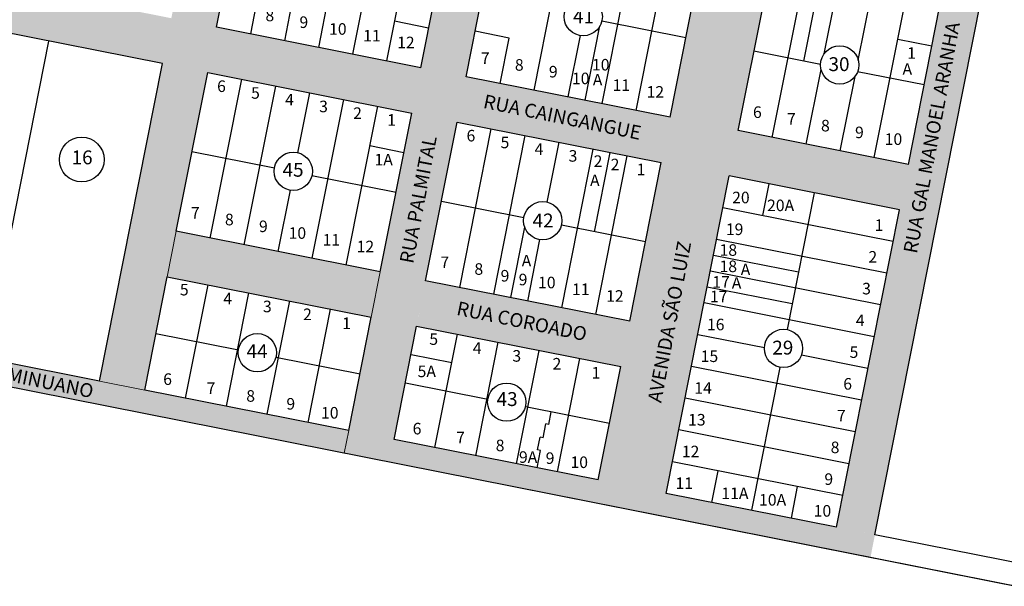
# Model space of a CAD drawing. Units: millimetres. Extents: x -5552 to 21035, y -19515 to -14753.
# Drawn here: x 17442 to 17868, y -15924 to -15679 of the extents above; entities that cross this region are included whole.
import ezdxf
from ezdxf.enums import TextEntityAlignment as Align

# ---------------------------------------------------------------- set-up
doc = ezdxf.new("R2010")
doc.units = ezdxf.units.MM
doc.linetypes.add('CONTÍNUO', pattern=[0])
for name, color, linetype in [('3', 3, 'Continuous'), ('LOTES', 1, 'Continuous'), ('TEXTO LOTES', 2, 'CONTÍNUO'), ('TEXTO QUADRAS', 2, 'CONTÍNUO'), ('TEXTO RUAS', 2, 'Continuous'), ('VALOR_10', 34, 'Continuous'), ('VALOR_5', 81, 'Continuous'), ('VALOR_6', 106, 'Continuous')]:
    doc.layers.add(name, color=color, linetype=linetype)
doc.styles.get("Standard").update_dxf_attribs({"font": 'arial.ttf'})

msp = doc.modelspace()

# ---------------------------------------------------------------- hatches: boundary and pattern name
at = {"layer": 'VALOR_10', "lineweight": 5}
for points in [[(17665.97, -15546.73), (17646.36, -15542.84), (17615.23, -15699.78), (17584.11, -15856.73), (17603.73, -15860.62)], [(17701.74, -15829.08), (17705.63, -15809.46), (17617.35, -15791.95), (17613.46, -15811.57)]]:
    msp.add_hatch(color=256, dxfattribs=at).paths.add_polyline_path(points)
h = msp.add_hatch(color=256, dxfattribs=at)
h.paths.add_polyline_path([(17783.68, -15570.07), (17754.25, -15564.23), (17692.01, -15878.12), (17721.44, -15883.96), (17748.67, -15746.63)])
h.paths.add_polyline_path([(17610.48, -15716.35), (17740.17, -15742.88), (17743.27, -15727.68), (17613.59, -15701.16)], flags=9)
h.paths.add_polyline_path([(17582.36, -15618.74), (17803.3, -15663.94), (17806.41, -15648.73), (17585.47, -15603.53)], flags=9)
h.paths.add_polyline_path([(17603.57, -15806.8), (17712.07, -15829), (17715.18, -15813.79), (17606.68, -15791.6)], flags=9)
h = msp.add_hatch(color=256, dxfattribs=at)
h.paths.add_polyline_path([(17873.92, -15587.96), (17857.25, -15584.66), (17795.01, -15898.54), (17811.68, -15901.85)])
h.paths.add_polyline_path([(17828.29, -15825.5), (17863.64, -15636.63), (17848.39, -15633.77), (17813.03, -15822.64)], flags=25)
h = msp.add_hatch(color=256, dxfattribs=at)
h.paths.add_polyline_path([(17822.24, -15761.22), (17826.13, -15741.6), (17752.56, -15727.01), (17748.67, -15746.63)])
h.paths.add_polyline_path([(17719.24, -15740.79), (17723.13, -15721.18), (17634.85, -15703.67), (17630.96, -15723.29)], flags=17)
h.paths.add_polyline_path([(17611.34, -15716.53), (17739.31, -15742.71), (17742.42, -15727.51), (17614.45, -15701.33)], flags=9)
h = msp.add_hatch(color=256, dxfattribs=at)
h.paths.add_polyline_path([(17598.17, -15871.22), (17690.35, -15890.07), (17693.14, -15876.39), (17600.97, -15857.53)], flags=25)
h.paths.add_polyline_path([(17584.11, -15856.73), (17582.17, -15866.53), (17809.74, -15911.66), (17811.68, -15901.85)])
at = {"layer": 'VALOR_5', "lineweight": 5}
for points in [[(17540.57, -15613.61), (17520.95, -15609.72), (17503.45, -15698), (17476.22, -15835.33), (17495.83, -15839.22)], [(17611.34, -15719.4), (17615.23, -15699.78), (17311.16, -15639.49), (17307.27, -15659.1)], [(17495.83, -15839.22), (17476.22, -15835.33), (17367.78, -15813.83), (17378.88, -15822.88), (17381.34, -15826.71), (17582.17, -15866.53), (17584.11, -15856.73)]]:
    msp.add_hatch(color=256, dxfattribs=at).paths.add_polyline_path(points)
h = msp.add_hatch(color=256, dxfattribs=at)
h.dxf.hatch_style = 1
h.paths.add_polyline_path([(17597.73, -15788.06), (17509.45, -15770.56), (17505.56, -15790.18), (17593.84, -15807.68)])

# ---------------------------------------------------------------- linework, layer by layer
at = {"layer": '3'}
for p, q in [((17811.68, -15901.85), (17873.92, -15587.96)), ((17526.95, -15682.28), (17540.57, -15613.61)), ((17615.23, -15699.78), (17628.85, -15631.12)), ((17634.85, -15703.67), (17648.47, -15635.01)), ((17723.13, -15721.18), (17736.75, -15652.51)), ((17503.45, -15698), (17307.27, -15659.1)), ((17752.56, -15727.01), (17766.18, -15658.35)), ((17826.13, -15741.6), (17839.74, -15672.94)), ((17615.23, -15699.78), (17526.95, -15682.28)), ((17427.17, -15825.61), (17454.4, -15688.28)), ((17476.22, -15835.33), (17503.45, -15698)), ((17509.45, -15770.56), (17523.06, -15701.89)), ((17523.06, -15701.89), (17611.34, -15719.4)), ((17723.13, -15721.18), (17634.85, -15703.67)), ((17597.73, -15788.06), (17611.34, -15719.4)), ((17617.35, -15791.95), (17630.96, -15723.29)), ((17630.96, -15723.29), (17719.24, -15740.79)), ((17826.13, -15741.6), (17752.56, -15727.01)), ((17705.63, -15809.46), (17719.24, -15740.79)), ((17721.44, -15883.96), (17748.67, -15746.63)), ((17822.24, -15761.22), (17748.67, -15746.63)), ((17795.01, -15898.54), (17822.24, -15761.22)), ((17597.73, -15788.06), (17509.45, -15770.56)), ((17495.83, -15839.22), (17505.56, -15790.18)), ((17505.56, -15790.18), (17593.84, -15807.68)), ((17705.63, -15809.46), (17617.35, -15791.95)), ((17476.22, -15835.33), (17341.94, -15808.71)), ((17584.11, -15856.73), (17593.84, -15807.68)), ((17603.73, -15860.62), (17613.46, -15811.57)), ((17613.46, -15811.57), (17701.74, -15829.08)), ((18166.21, -15982.34), (17364.38, -15823.35)), ((17692.01, -15878.12), (17701.74, -15829.08)), ((17584.11, -15856.73), (17495.83, -15839.22)), ((17692.01, -15878.12), (17603.73, -15860.62)), ((17795.01, -15898.54), (17721.44, -15883.96)), ((18162.85, -15971.48), (17811.68, -15901.85))]:
    msp.add_line(p, q, dxfattribs=at)
at = {"layer": 'LOTES'}
for p, q in [((17541.67, -15685.19), (17555.28, -15616.53)), ((17556.38, -15688.11), (17570, -15619.45)), ((17585.81, -15693.95), (17599.42, -15625.28)), ((17600.52, -15696.86), (17614.14, -15628.2)), ((17664.28, -15709.51), (17677.9, -15640.84)), ((17693.71, -15715.34), (17707.32, -15646.68)), ((17708.42, -15718.26), (17722.04, -15649.6)), ((17767.27, -15729.93), (17780.89, -15661.27)), ((17780.95, -15696.96), (17787.76, -15662.63)), ((17789.74, -15693.75), (17795.6, -15664.18)), ((17571.09, -15691.03), (17576.36, -15664.49)), ((17804.47, -15696.59), (17810.32, -15667.1)), ((17811.42, -15738.68), (17825.03, -15670.02)), ((17618.64, -15682.62), (17603.93, -15679.7)), ((17729.94, -15686.85), (17693.55, -15679.63)), ((17653.46, -15686.97), (17638.74, -15684.05)), ((17686.35, -15713.88), (17692.72, -15681.74)), ((17649.57, -15706.59), (17653.46, -15686.97)), ((17678.99, -15712.42), (17684.26, -15685.89)), ((17836.27, -15690.46), (17821.56, -15687.54)), ((17788.17, -15698.39), (17759.37, -15692.68)), ((17781.99, -15732.85), (17788.4, -15700.53)), ((17832.94, -15707.27), (17804.17, -15701.56)), ((17524.16, -15773.47), (17537.78, -15704.81)), ((17796.7, -15735.76), (17803.09, -15703.53)), ((17538.88, -15776.39), (17552.49, -15707.73)), ((17562.07, -15736.56), (17567.2, -15710.65)), ((17568.3, -15782.23), (17581.92, -15713.56)), ((17583.02, -15785.15), (17596.63, -15716.48)), ((17632.06, -15794.87), (17645.68, -15726.21)), ((17646.77, -15797.79), (17660.39, -15729.12)), ((17669.97, -15757.95), (17675.1, -15732.04)), ((17551.92, -15743.3), (17516.26, -15736.23)), ((17607.94, -15736.57), (17593.23, -15733.65)), ((17676.2, -15803.62), (17689.82, -15734.96)), ((17690.37, -15770.75), (17697.17, -15736.42)), ((17690.92, -15806.54), (17704.53, -15737.88)), ((17604.54, -15753.73), (17568.14, -15746.51)), ((17553.59, -15779.31), (17558.85, -15752.78)), ((17765.84, -15750.03), (17763.11, -15763.77)), ((17659.82, -15764.69), (17624.16, -15757.62)), ((17785.45, -15753.92), (17773.72, -15813.09)), ((17819.52, -15774.95), (17745.95, -15760.36)), ((17654.13, -15799.25), (17660.18, -15768.73)), ((17712.44, -15775.13), (17676.04, -15767.91)), ((17661.49, -15800.71), (17666.75, -15774.17)), ((17816.79, -15788.68), (17743.22, -15774.1)), ((17778.65, -15788.26), (17741.86, -15780.96)), ((17814.07, -15802.42), (17740.5, -15787.83)), ((17513.49, -15842.72), (17523.21, -15793.68)), ((17775.92, -15801.99), (17739.14, -15794.69)), ((17531.15, -15846.22), (17540.87, -15797.18)), ((17548.8, -15849.72), (17558.53, -15800.68)), ((17566.46, -15853.22), (17576.18, -15804.18)), ((17811.35, -15816.15), (17737.78, -15801.56)), ((17500.7, -15814.7), (17536.36, -15821.77)), ((17621.39, -15864.12), (17631.11, -15815.07)), ((17763.86, -15821), (17735.06, -15815.29)), ((17639.04, -15867.62), (17648.77, -15818.57)), ((17552.58, -15824.99), (17588.98, -15832.2)), ((17611.03, -15823.83), (17628.68, -15827.33)), ((17656.7, -15871.12), (17666.43, -15822.07)), ((17674.36, -15874.62), (17684.08, -15825.58)), ((17808.62, -15829.88), (17779.86, -15824.18)), ((17805.9, -15843.61), (17732.33, -15829.03)), ((17770.49, -15829.4), (17758.22, -15891.25)), ((17608.59, -15836.09), (17644.26, -15843.16)), ((17803.18, -15857.35), (17729.61, -15842.76)), ((17660.48, -15846.38), (17696.88, -15853.6)), ((17670.58, -15854.09), (17671.67, -15848.6)), ((17668.12, -15859.82), (17669.3, -15853.84)), ((17670.58, -15854.09), (17669.3, -15853.84)), ((17665.75, -15865.06), (17666.84, -15859.57)), ((17668.12, -15859.82), (17666.84, -15859.57)), ((17800.45, -15871.08), (17726.89, -15856.49)), ((17665.53, -15872.87), (17667.03, -15865.32)), ((17667.03, -15865.32), (17665.75, -15865.06)), ((17797.73, -15884.81), (17724.16, -15870.22)), ((17743.78, -15874.11), (17741.06, -15887.85)), ((17778.11, -15880.92), (17775.39, -15894.65))]:
    msp.add_line(p, q, dxfattribs=at)
at = {"layer": 'TEXTO QUADRAS'}
for centre, radius in [((17685.5, -15677.71), 8.28), ((17796.44, -15698.6), 8.28), ((17468.6, -15739.52), 9.68), ((17560.09, -15744.59), 8.28), ((17667.99, -15765.99), 8.28), ((17772.13, -15821.21), 8.28), ((17544.53, -15823.07), 8.28), ((17652.43, -15844.46), 8.28)]:
    msp.add_circle(centre, radius, dxfattribs=at)
at = {"layer": 'VALOR_5', "lineweight": 5}
msp.add_line((18166.21, -15982.34), (17375.9, -15825.63), dxfattribs=at)
msp.add_lwpolyline([(17509.45, -15770.56), (17505.56, -15790.18), (17593.84, -15807.68), (17597.73, -15788.06), (17509.45, -15770.56)], dxfattribs=at)
at = {"layer": 'VALOR_6', "lineweight": 5}
for p, q in [((17476.22, -15835.33), (17495.83, -15839.22)), ((17584.11, -15856.73), (17582.17, -15866.53))]:
    msp.add_line(p, q, dxfattribs=at)

# ---------------------------------------------------------------- texts
at = {"layer": 'TEXTO LOTES'}
for s, p in [('8', (17549.94, -15679.7)), ('9', (17564.65, -15682.61)), ('10', (17579.37, -15685.53)), ('11', (17594.08, -15688.45)), ('12', (17608.79, -15691.37)), ('7', (17643.13, -15698.18)), ('1', (17827.52, -15695.94)), ('8', (17657.84, -15701.09)), ('10', (17693.08, -15700.99)), ('A', (17825.69, -15702.84)), ('9', (17672.55, -15704.01)), ('10', (17684.43, -15706.93)), ('A', (17691.72, -15707.47)), ('6', (17529.03, -15710.29)), ('11', (17701.98, -15709.85)), ('5', (17543.74, -15713.21)), ('4', (17558.46, -15716.13)), ('12', (17716.69, -15712.76)), ('3', (17573.17, -15719.05)), ('2', (17587.88, -15721.96)), ('6', (17760.83, -15721.52)), ('7', (17775.55, -15724.43)), ('1', (17602.6, -15724.88)), ('8', (17790.26, -15727.35)), ('6', (17636.93, -15731.69)), ('9', (17804.97, -15730.27)), ('10', (17819.69, -15733.19)), ('5', (17651.64, -15734.61)), ('4', (17666.36, -15737.52)), ('3', (17681.07, -15740.44)), ('1A', (17599.19, -15742.05)), ('2', (17691.9, -15742.71)), ('2', (17699.26, -15744.17)), ('1', (17710.5, -15746.28)), ('A', (17690.52, -15751)), ('20', (17753.71, -15758.44)), ('20A', (17770.88, -15761.84)), ('7', (17517.72, -15765.06)), ('8', (17532.43, -15767.98)), ('9', (17547.15, -15770.9)), ('1', (17813.49, -15770.38)), ('10', (17561.86, -15773.81)), ('19', (17750.99, -15772.17)), ('11', (17576.57, -15776.73)), ('12', (17591.29, -15779.65)), ('18', (17748.26, -15781.16)), ('2', (17810.77, -15784.12)), ('7', (17625.62, -15786.46)), ('A', (17660.97, -15785.78)), ('18', (17748.26, -15788.21)), ('8', (17640.33, -15789.37)), ('9', (17651.67, -15792.29)), ('A', (17755.7, -15789.49)), ('9', (17659.48, -15793.91)), ('10', (17669.76, -15795.21)), ('17', (17745.13, -15794.95)), ('A', (17751.83, -15795.4)), ('5', (17512.94, -15798.28)), ('11', (17684.47, -15798.13)), ('12', (17699.19, -15801.04)), ('17', (17744.11, -15801.27)), ('3', (17808.05, -15797.85)), ('4', (17531.74, -15802.16)), ('3', (17548.87, -15805.56)), ('2', (17566.23, -15808.96)), ('1', (17583.11, -15812.84)), ('16', (17742.82, -15813.37)), ('4', (17805.32, -15811.58)), ('5', (17620.84, -15819.68)), ('4', (17639.64, -15823.56)), ('3', (17656.76, -15826.95)), ('5', (17802.6, -15825.31)), ('2', (17674.13, -15830.35)), ('15', (17740.1, -15827.1)), ('5A', (17617.84, -15833.64)), ('1', (17691, -15834.23)), ('6', (17505.72, -15837)), ('6', (17799.88, -15839.05)), ('7', (17524.52, -15840.88)), ('14', (17737.37, -15840.83)), ('8', (17541.65, -15844.28)), ('9', (17559.01, -15847.68)), ('10', (17575.89, -15851.56)), ('13', (17734.65, -15854.57)), ('7', (17797.15, -15852.78)), ('6', (17613.62, -15858.4)), ('7', (17632.42, -15862.28)), ('8', (17649.54, -15865.67)), ('12', (17731.93, -15868.3)), ('8', (17794.43, -15866.51)), ('9A', (17661.68, -15870.71)), ('9', (17671.17, -15871.18)), ('10', (17683.78, -15872.95)), ('11', (17729.2, -15882.03)), ('9', (17791.71, -15880.25)), ('11A', (17751.13, -15886.38)), ('10A', (17767.43, -15889.21)), ('10', (17788.98, -15893.98))]:
    msp.add_text(s, height=5, dxfattribs=at).set_placement(p, align=Align.CENTER)
at = {"layer": 'TEXTO QUADRAS'}
for s, p in [('41', (17685.64, -15680.59)), ('30', (17796.15, -15701.26)), ('16', (17468.74, -15741.58)), ('45', (17560, -15746.94)), ('42', (17668.13, -15768.88)), ('44', (17544.44, -15825.41)), ('29', (17771.84, -15823.87)), ('43', (17652.57, -15846.13))]:
    msp.add_text(s, height=6, dxfattribs=at).set_placement(p, align=Align.CENTER)
at = {"layer": 'TEXTO RUAS'}
for s, rotation, p in [('RUA GAL MANOEL ARANHA', 79.3979, (17839.17, -15730.56)), ('RUA CAINGANGUE', 348.4392, (17675.88, -15724.08)), ('RUA PALMITAL', 79.3979, (17617.07, -15757.34)), ('AVENIDA SÃO LUIZ', 79.3979, (17725.74, -15810.26)), ('RUA COROADO', 348.4392, (17658.37, -15812.36)), ('RUA MINUANO', 348.4392, (17445.65, -15837.2))]:
    msp.add_text(s, height=6, rotation=rotation, dxfattribs=at).set_placement(p, align=Align.CENTER)

doc.saveas('drawing.dxf')
